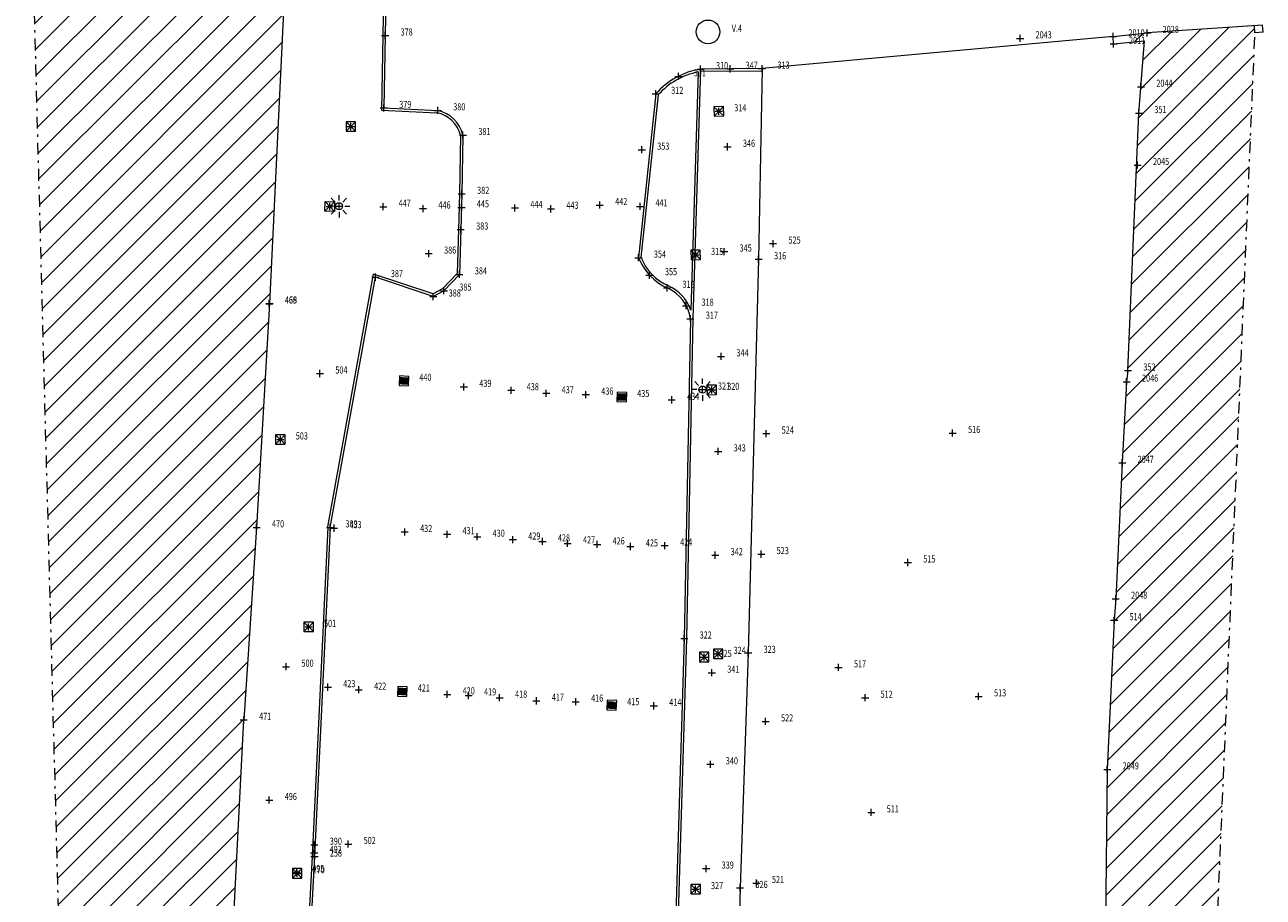
# Model space of a CAD drawing. Units: millimetres. Extents: x 898 to 1066, y 4984 to 5306.
# Drawn here: x 980 to 1032, y 5026 to 5063 of the extents above; entities that cross this region are included whole.
import ezdxf

# ---------------------------------------------------------------- set-up
doc = ezdxf.new("R2010")
doc.units = ezdxf.units.MM
doc.header["$PDMODE"] = 2
doc.header["$PDSIZE"] = 0.15
doc.linetypes.add('CONTINUA', pattern=[0, 0, 0])
doc.linetypes.add('TRATTO-PUNTO', pattern=[10, 5, -2.5, 0, -2.5])
for name, color, linetype, lineweight in [('aiuole', 50, 'CONTINUA', 0), ('CHIUSINI', 7, 'CONTINUA', 0), ('FABBRICATI', 20, 'Continuous', 5), ('ILLUMINAZIONE', 30, 'CONTINUA', 0), ('NUMERI', 3, 'CONTINUA', 0), ('PUNTO_TOPOGRAFICO', 5, 'CONTINUA', 0), ('RECINZIONI', 200, 'CONTINUA', 0), ('RETINI', 9, 'CONTINUA', 0)]:
    doc.layers.add(name, color=color, linetype=linetype, lineweight=lineweight)
doc.styles.get("Standard").update_dxf_attribs({"font": 'romans'})

msp = doc.modelspace()

# ---------------------------------------------------------------- hatches: boundary and pattern name
at = {"layer": 'RETINI'}
h = msp.add_hatch(dxfattribs=at)
h.set_pattern_fill('ANSI31', color=256, scale=0.25, style=0)
h.paths.add_polyline_path([(990.461, 5051.404), (991.749, 5078.501), (980.142, 5079.053), (981.946, 5011.496), (988.307, 5011.211), (988.937, 5025.266), (989.372, 5033.829), (989.917, 5041.954)])
h = msp.add_hatch(dxfattribs=at)
h.set_pattern_fill('ANSI31', color=256, scale=0.25, style=0)
h.paths.add_polyline_path([(1029.747, 5009.384), (1032.007, 5062.819), (1031.987, 5063.116), (1027.466, 5062.812), (1026.024, 5062.671), (1026.05, 5062.349), (1027.346, 5062.477), (1027.117, 5059.432), (1026.653, 5048.571), (1026.596, 5048.1), (1026.412, 5044.674), (1026.137, 5038.942), (1026.07, 5038.035), (1025.78, 5031.74), (1025.669, 5022.433), (1025.969, 5022.429), (1025.815, 5009.527)])

# ---------------------------------------------------------------- linework, layer by layer
at = {"layer": 'aiuole'}
for p, q in [((995.273, 5064.697), (995.236, 5062.706)), ((995.371, 5064.594), (995.336, 5062.704)), ((995.236, 5062.706), (995.178, 5059.552)), ((995.336, 5062.704), (995.28, 5059.648)), ((1008.531, 5061.169), (1008.218, 5051.122)), ((1008.635, 5061.29), (1008.306, 5050.764)), ((1011.228, 5061.308), (1008.635, 5061.29)), ((1011.226, 5061.208), (1008.644, 5061.19)), ((1006.745, 5060.244), (1006.015, 5053.332)), ((1006.842, 5060.202), (1006.117, 5053.346)), ((995.178, 5059.552), (997.515, 5059.449)), ((995.28, 5059.648), (997.558, 5059.547)), ((998.518, 5058.494), (998.464, 5056.029)), ((998.618, 5058.506), (998.564, 5056.027)), ((998.464, 5056.03), (998.424, 5054.52)), ((998.564, 5056.027), (998.524, 5054.517)), ((998.424, 5054.52), (998.369, 5052.667)), ((998.524, 5054.517), (998.468, 5052.626)), ((992.916, 5041.969), (994.847, 5052.642)), ((993.014, 5041.951), (994.925, 5052.51)), ((997.354, 5051.8), (994.847, 5052.642)), ((997.364, 5051.691), (994.925, 5052.51)), ((998.369, 5052.667), (997.753, 5052.02)), ((998.468, 5052.626), (997.815, 5051.94)), ((997.753, 5052.02), (997.354, 5051.8)), ((997.815, 5051.94), (997.364, 5051.691)), ((1008.206, 5050.758), (1007.946, 5037.261)), ((1008.306, 5050.764), (1008.046, 5037.259)), ((992.915, 5041.956), (992.255, 5028.067)), ((993.014, 5041.951), (992.355, 5028.062)), ((1007.946, 5037.261), (1007.555, 5024.386)), ((1008.046, 5037.258), (1007.626, 5023.429)), ((992.255, 5028.067), (992.003, 5023.249)), ((992.355, 5028.062), (992.103, 5023.243))]:
    msp.add_line(p, q, dxfattribs=at)
for centre, radius, start, end in [((1009.162, 5058.106), 3.227, 99.4075, 138.4945), ((1009.162, 5058.106), 3.127, 101.6469, 137.9126), ((997.22, 5058.143), 1.444, 14.5515, 76.4738), ((997.237, 5058.153), 1.326, 14.9166, 77.8637), ((1008.205, 5054.198), 2.354, 201.5759, 245.3393), ((1008.205, 5054.198), 2.254, 202.1939, 245.8827), ((1006.535, 5050.515), 1.689, 8.25, 65.9733), ((1006.535, 5050.515), 1.789, 19.8402, 65.2531)]:
    msp.add_arc(centre, radius, start, end, dxfattribs=at)
at = {"layer": 'CHIUSINI'}
for p, q in [((1009.6, 5059.712), (1009.2, 5059.702)), ((1009.609, 5059.312), (1009.2, 5059.702)), ((1009.2, 5059.702), (1009.21, 5059.303)), ((1009.6, 5059.712), (1009.21, 5059.303)), ((1009.609, 5059.312), (1009.6, 5059.712)), ((993.687, 5059.065), (994.087, 5058.665)), ((994.087, 5059.065), (993.687, 5058.665)), ((994.087, 5059.065), (993.687, 5059.065)), ((993.687, 5059.065), (993.687, 5058.665)), ((994.087, 5058.665), (994.087, 5059.065)), ((1009.21, 5059.303), (1009.609, 5059.312)), ((993.687, 5058.665), (994.087, 5058.665)), ((992.795, 5055.296), (992.805, 5055.696)), ((992.795, 5055.296), (993.205, 5055.686)), ((992.805, 5055.696), (993.195, 5055.286)), ((992.805, 5055.696), (993.205, 5055.686)), ((993.205, 5055.686), (993.195, 5055.286)), ((993.195, 5055.286), (992.795, 5055.296)), ((1008.623, 5053.652), (1008.223, 5053.642)), ((1008.223, 5053.642), (1008.233, 5053.242)), ((1008.632, 5053.252), (1008.223, 5053.642)), ((1008.623, 5053.652), (1008.233, 5053.242)), ((1008.233, 5053.242), (1008.632, 5053.252)), ((1008.632, 5053.252), (1008.623, 5053.652)), ((995.979, 5047.99), (995.991, 5048.287)), ((996.014, 5047.989), (996.026, 5048.286)), ((996.049, 5047.988), (996.061, 5048.285)), ((996.087, 5047.986), (996.099, 5048.283)), ((996.087, 5047.986), (996.099, 5048.283)), ((996.122, 5047.985), (996.134, 5048.282)), ((996.157, 5047.983), (996.169, 5048.28)), ((996.196, 5047.982), (996.208, 5048.279)), ((996.196, 5047.982), (996.208, 5048.279)), ((996.23, 5047.98), (996.242, 5048.277)), ((996.266, 5047.979), (996.278, 5048.276)), ((1005.164, 5047.31), (1005.176, 5047.607)), ((1005.199, 5047.309), (1005.211, 5047.606)), ((1005.234, 5047.307), (1005.246, 5047.604)), ((1005.272, 5047.306), (1005.284, 5047.603)), ((1005.272, 5047.306), (1005.284, 5047.603)), ((1005.307, 5047.304), (1005.319, 5047.601)), ((1005.342, 5047.303), (1005.354, 5047.6)), ((1005.381, 5047.301), (1005.393, 5047.598)), ((1005.381, 5047.301), (1005.393, 5047.598)), ((1005.415, 5047.3), (1005.427, 5047.597)), ((1005.451, 5047.299), (1005.463, 5047.596)), ((1009.303, 5047.959), (1008.903, 5047.949)), ((1008.903, 5047.949), (1008.912, 5047.55)), ((1009.312, 5047.559), (1008.903, 5047.949)), ((1009.303, 5047.959), (1008.912, 5047.55)), ((1008.912, 5047.55), (1009.312, 5047.559)), ((1009.312, 5047.559), (1009.303, 5047.959)), ((990.718, 5045.862), (991.118, 5045.461)), ((991.118, 5045.861), (990.718, 5045.862)), ((990.718, 5045.862), (990.718, 5045.462)), ((991.118, 5045.861), (990.718, 5045.462)), ((990.718, 5045.462), (991.118, 5045.461)), ((991.118, 5045.461), (991.118, 5045.861)), ((991.909, 5037.953), (992.309, 5037.553)), ((992.309, 5037.953), (991.909, 5037.553)), ((992.309, 5037.953), (991.909, 5037.953)), ((991.909, 5037.953), (991.909, 5037.553)), ((992.309, 5037.553), (992.309, 5037.953)), ((991.909, 5037.553), (992.309, 5037.553)), ((1008.585, 5036.681), (1008.985, 5036.281)), ((1008.985, 5036.681), (1008.585, 5036.281)), ((1008.985, 5036.681), (1008.585, 5036.681)), ((1008.585, 5036.681), (1008.585, 5036.281)), ((1008.985, 5036.281), (1008.985, 5036.681)), ((1009.178, 5036.815), (1009.578, 5036.415)), ((1009.578, 5036.815), (1009.178, 5036.415)), ((1009.578, 5036.815), (1009.178, 5036.815)), ((1009.178, 5036.815), (1009.178, 5036.415)), ((1009.578, 5036.415), (1009.578, 5036.815)), ((1008.585, 5036.281), (1008.985, 5036.281)), ((1009.178, 5036.415), (1009.578, 5036.415)), ((995.912, 5034.884), (995.924, 5035.181)), ((995.946, 5034.883), (995.958, 5035.18)), ((995.982, 5034.881), (995.994, 5035.178)), ((996.02, 5034.88), (996.032, 5035.177)), ((996.02, 5034.88), (996.032, 5035.177)), ((996.055, 5034.878), (996.067, 5035.175)), ((996.09, 5034.877), (996.102, 5035.174)), ((996.128, 5034.875), (996.14, 5035.172)), ((996.128, 5034.875), (996.14, 5035.172)), ((996.163, 5034.874), (996.175, 5035.171)), ((996.198, 5034.872), (996.21, 5035.169)), ((1004.741, 5034.308), (1004.753, 5034.605)), ((1004.776, 5034.306), (1004.788, 5034.603)), ((1004.811, 5034.305), (1004.823, 5034.602)), ((1004.849, 5034.303), (1004.861, 5034.6)), ((1004.849, 5034.303), (1004.861, 5034.6)), ((1004.884, 5034.302), (1004.896, 5034.599)), ((1004.919, 5034.3), (1004.931, 5034.597)), ((1004.958, 5034.299), (1004.97, 5034.596)), ((1004.958, 5034.299), (1004.97, 5034.596)), ((1004.992, 5034.297), (1005.004, 5034.594)), ((1005.028, 5034.296), (1005.04, 5034.593)), ((991.428, 5027.555), (991.828, 5027.155)), ((991.828, 5027.555), (991.428, 5027.155)), ((991.828, 5027.555), (991.428, 5027.555)), ((991.428, 5027.555), (991.428, 5027.155)), ((991.428, 5027.155), (991.828, 5027.155)), ((991.828, 5027.155), (991.828, 5027.555)), ((1008.626, 5026.888), (1008.225, 5026.488)), ((1008.226, 5026.888), (1008.225, 5026.488)), ((1008.226, 5026.888), (1008.625, 5026.488)), ((1008.626, 5026.888), (1008.226, 5026.888)), ((1008.625, 5026.488), (1008.626, 5026.888)), ((1008.225, 5026.488), (1008.625, 5026.488))]:
    msp.add_line(p, q, dxfattribs=at)
for points in [[(995.92, 5047.941), (996.32, 5047.925), (996.336, 5048.325), (995.937, 5048.341), (995.92, 5047.941)], [(1005.105, 5047.261), (1005.505, 5047.245), (1005.521, 5047.645), (1005.122, 5047.661), (1005.105, 5047.261)], [(995.853, 5034.835), (996.253, 5034.819), (996.269, 5035.218), (995.869, 5035.234), (995.853, 5034.835)], [(1004.682, 5034.258), (1005.082, 5034.242), (1005.098, 5034.642), (1004.699, 5034.658), (1004.682, 5034.258)]]:
    msp.add_lwpolyline(points, dxfattribs=at)
at = {"layer": 'FABBRICATI'}
for p, q in [((991.749, 5078.501), (990.461, 5051.404)), ((1026.024, 5062.671), (1027.466, 5062.812)), ((1026.05, 5062.349), (1026.024, 5062.671)), ((1032.33, 5063.139), (1027.466, 5062.812)), ((1026.05, 5062.349), (1027.346, 5062.477)), ((1027.117, 5059.432), (1027.346, 5062.477)), ((1026.653, 5048.571), (1027.117, 5059.432)), ((990.461, 5051.404), (989.917, 5041.954)), ((1026.653, 5048.571), (1026.596, 5048.1)), ((1026.596, 5048.1), (1026.412, 5044.674)), ((1026.412, 5044.674), (1026.137, 5038.942)), ((989.917, 5041.954), (989.372, 5033.829)), ((993.014, 5041.951), (993.014, 5041.951)), ((1026.137, 5038.942), (1026.07, 5038.035)), ((1026.07, 5038.035), (1025.78, 5031.74)), ((988.937, 5025.266), (989.372, 5033.829)), ((1025.78, 5031.74), (1025.669, 5022.433))]:
    msp.add_line(p, q, dxfattribs=at)
at = {"layer": 'ILLUMINAZIONE'}
for p, q in [((993.391, 5055.742), (993.391, 5055.973)), ((993.152, 5055.503), (992.936, 5055.503)), ((993.067, 5055.844), (993.226, 5055.676)), ((993.067, 5055.162), (993.226, 5055.33)), ((993.555, 5055.676), (993.708, 5055.838)), ((993.555, 5055.33), (993.708, 5055.168)), ((993.63, 5055.503), (993.85, 5055.503)), ((993.391, 5055.264), (993.391, 5055.033)), ((1008.552, 5047.939), (1008.399, 5048.101)), ((1008.717, 5048.005), (1008.717, 5048.236)), ((1009.04, 5048.107), (1008.881, 5047.939)), ((1008.478, 5047.766), (1008.258, 5047.766)), ((1008.552, 5047.593), (1008.399, 5047.431)), ((1008.717, 5047.527), (1008.717, 5047.296)), ((1009.04, 5047.425), (1008.881, 5047.593)), ((1008.956, 5047.766), (1009.171, 5047.766))]:
    msp.add_line(p, q, dxfattribs=at)
for centre in [(993.391, 5055.503), (1008.717, 5047.766)]:
    msp.add_circle(centre, 0.15, dxfattribs=at)
at = {"layer": 'PUNTO_TOPOGRAFICO', "color": 1}
msp.add_circle((1008.949, 5062.858), 0.5, dxfattribs=at)
at = {"layer": 'PUNTO_TOPOGRAFICO', "color": 7}
for p in [(995.336, 5062.704), (1022.107, 5062.586), (1026.024, 5062.671), (1027.466, 5062.812), (1026.05, 5062.349), (1007.7, 5060.983), (1008.635, 5061.29), (1009.886, 5061.299), (1011.228, 5061.308), (1027.201, 5060.543), (1006.745, 5060.244), (995.28, 5059.648), (997.558, 5059.547), (1009.405, 5059.507), (1027.117, 5059.432), (993.887, 5058.865), (998.618, 5058.506), (1006.157, 5057.888), (1009.771, 5058.009), (1027.059, 5057.24), (998.564, 5056.027), (993, 5055.491), (993.391, 5055.503), (995.257, 5055.484), (996.932, 5055.404), (998.553, 5055.455), (1000.808, 5055.428), (1002.327, 5055.394), (1004.384, 5055.55), (1006.081, 5055.494), (998.524, 5054.517), (1011.692, 5053.924), (997.172, 5053.504), (1006.015, 5053.332), (1008.428, 5053.447), (1009.628, 5053.59), (1011.083, 5053.266), (998.468, 5052.626), (1006.482, 5052.593), (994.925, 5052.51), (1007.222, 5052.058), (997.364, 5051.691), (997.815, 5051.94), (990.453, 5051.39), (990.461, 5051.404), (1008.026, 5051.307), (1008.206, 5050.758), (1009.498, 5049.166), (992.587, 5048.443), (1026.653, 5048.571), (996.128, 5048.133), (998.655, 5047.879), (1026.596, 5048.1), (1000.654, 5047.738), (1002.13, 5047.61), (1003.799, 5047.553), (1005.313, 5047.453), (1008.717, 5047.766), (1009.107, 5047.754), (1007.419, 5047.332), (1011.405, 5045.909), (1019.262, 5045.934), (990.918, 5045.661), (1009.377, 5045.157), (1026.412, 5044.674), (989.917, 5041.954), (993.014, 5041.951), (993.182, 5041.919), (996.16, 5041.76), (997.949, 5041.663), (999.219, 5041.558), (1000.721, 5041.438), (1001.969, 5041.359), (1003.029, 5041.278), (1004.275, 5041.234), (1005.677, 5041.146), (1007.124, 5041.185), (1009.254, 5040.778), (1011.193, 5040.823), (1017.371, 5040.47), (1026.137, 5038.942), (1026.07, 5038.035), (992.109, 5037.753), (1007.946, 5037.261), (1008.785, 5036.481), (1009.378, 5036.615), (1010.64, 5036.657), (991.158, 5036.073), (1014.45, 5036.045), (1009.108, 5035.819), (992.922, 5035.209), (994.222, 5035.104), (996.061, 5035.027), (997.956, 5034.907), (998.856, 5034.861), (1020.358, 5034.822), (1000.163, 5034.766), (1001.713, 5034.634), (1003.371, 5034.598), (1004.89, 5034.45), (1006.666, 5034.424), (1015.572, 5034.764), (989.372, 5033.829), (1011.378, 5033.765), (1009.049, 5031.955), (1025.78, 5031.74), (990.453, 5030.447), (1015.833, 5029.926), (992.352, 5028.56), (993.781, 5028.593), (992.345, 5028.214), (992.355, 5028.062), (1008.872, 5027.554), (991.611, 5027.405), (991.628, 5027.355), (1008.425, 5026.688), (1010.301, 5026.739), (1010.992, 5026.946)]:
    msp.add_point(p, dxfattribs=at)
at = {"layer": 'RECINZIONI'}
for p, q in [((1026.024, 5062.671), (1011.217, 5061.308)), ((1032.007, 5062.819), (1031.987, 5063.116)), ((1032.356, 5062.851), (1032.007, 5062.819)), ((1032.356, 5062.851), (1032.33, 5063.139)), ((1011.228, 5061.308), (1011.083, 5053.266)), ((1011.083, 5053.266), (1010.64, 5036.657)), ((1010.64, 5036.657), (1010.301, 5026.739)), ((1010.301, 5026.739), (1010.205, 5022.841))]:
    msp.add_line(p, q, dxfattribs=at)
msp.add_arc((1009.162, 5058.106), 3.127, 99.5505, 99.7703, dxfattribs=at)
at = {"layer": 'RETINI', "linetype": 'TRATTO-PUNTO', "ltscale": 0.1}
for p, q in [((981.946, 5011.496), (980.142, 5079.053)), ((1029.747, 5009.384), (1032.007, 5062.819))]:
    msp.add_line(p, q, dxfattribs=at)

# ---------------------------------------------------------------- texts
at = {"layer": 'NUMERI', "width": 0.75}
for s, p in [('378', (995.986, 5062.704)), ('V.4', (1009.949, 5062.858)), ('2043', (1022.757, 5062.586)), ('2010', (1026.674, 5062.671)), ('2011', (1026.7, 5062.349)), ('2028', (1028.116, 5062.812)), ('310', (1009.285, 5061.29)), ('347', (1010.536, 5061.299)), ('313', (1011.878, 5061.308)), ('311', (1008.35, 5060.983)), ('312', (1007.395, 5060.244)), ('2044', (1027.851, 5060.543)), ('379', (995.93, 5059.648)), ('380', (998.208, 5059.547)), ('314', (1010.055, 5059.507)), ('351', (1027.767, 5059.432)), ('381', (999.268, 5058.506)), ('353', (1006.807, 5057.888)), ('346', (1010.421, 5058.009)), ('2045', (1027.709, 5057.24)), ('382', (999.214, 5056.027)), ('442', (1005.034, 5055.55)), ('447', (995.907, 5055.484)), ('446', (997.582, 5055.404)), ('445', (999.203, 5055.455)), ('444', (1001.458, 5055.428)), ('443', (1002.977, 5055.394)), ('441', (1006.731, 5055.494)), ('383', (999.174, 5054.517)), ('386', (997.822, 5053.504)), ('345', (1010.278, 5053.59)), ('525', (1012.342, 5053.924)), ('354', (1006.665, 5053.332)), ('315', (1009.078, 5053.447)), ('316', (1011.733, 5053.266)), ('387', (995.575, 5052.51)), ('384', (999.118, 5052.626)), ('355', (1007.132, 5052.593)), ('385', (998.465, 5051.94)), ('319', (1007.872, 5052.058)), ('469', (991.103, 5051.39)), ('468', (991.111, 5051.404)), ('388', (998.014, 5051.691)), ('318', (1008.676, 5051.307)), ('317', (1008.856, 5050.758)), ('344', (1010.148, 5049.166)), ('504', (993.237, 5048.443)), ('352', (1027.303, 5048.571)), ('440', (996.778, 5048.133)), ('439', (999.305, 5047.879)), ('438', (1001.304, 5047.738)), ('321', (1009.367, 5047.766)), ('320', (1009.757, 5047.754)), ('2046', (1027.246, 5048.1)), ('437', (1002.78, 5047.61)), ('436', (1004.449, 5047.553)), ('435', (1005.963, 5047.453)), ('434', (1008.069, 5047.332)), ('503', (991.568, 5045.661)), ('524', (1012.055, 5045.909)), ('516', (1019.912, 5045.934)), ('343', (1010.027, 5045.157)), ('2047', (1027.062, 5044.674)), ('470', (990.567, 5041.954)), ('389', (993.664, 5041.951)), ('433', (993.832, 5041.919)), ('432', (996.81, 5041.76)), ('431', (998.599, 5041.663)), ('430', (999.869, 5041.558)), ('429', (1001.371, 5041.438)), ('428', (1002.619, 5041.359)), ('427', (1003.679, 5041.278)), ('426', (1004.925, 5041.234)), ('425', (1006.327, 5041.146)), ('424', (1007.774, 5041.185)), ('342', (1009.904, 5040.778)), ('523', (1011.843, 5040.823)), ('515', (1018.021, 5040.47)), ('2048', (1026.787, 5038.942)), ('514', (1026.72, 5038.035)), ('501', (992.759, 5037.753)), ('322', (1008.596, 5037.261)), ('325', (1009.435, 5036.481)), ('324', (1010.028, 5036.615)), ('323', (1011.29, 5036.657)), ('500', (991.808, 5036.073)), ('341', (1009.758, 5035.819)), ('517', (1015.1, 5036.045)), ('423', (993.572, 5035.209)), ('422', (994.872, 5035.104)), ('421', (996.711, 5035.027)), ('420', (998.606, 5034.907)), ('419', (999.506, 5034.861)), ('418', (1000.813, 5034.766)), ('512', (1016.222, 5034.764)), ('513', (1021.008, 5034.822)), ('417', (1002.363, 5034.634)), ('416', (1004.021, 5034.598)), ('415', (1005.54, 5034.45)), ('414', (1007.316, 5034.424)), ('471', (990.022, 5033.829)), ('522', (1012.028, 5033.765)), ('340', (1009.699, 5031.955)), ('2049', (1026.43, 5031.74)), ('496', (991.103, 5030.447)), ('511', (1016.483, 5029.926)), ('390', (993.002, 5028.56)), ('502', (994.431, 5028.593)), ('492', (992.995, 5028.214)), ('258', (993.005, 5028.062)), ('495', (992.261, 5027.405)), ('270', (992.278, 5027.355)), ('339', (1009.522, 5027.554)), ('521', (1011.642, 5026.946)), ('327', (1009.075, 5026.688)), ('326', (1010.951, 5026.739))]:
    msp.add_text(s, height=0.3, dxfattribs=at).set_placement(p)

doc.saveas('drawing.dxf')
